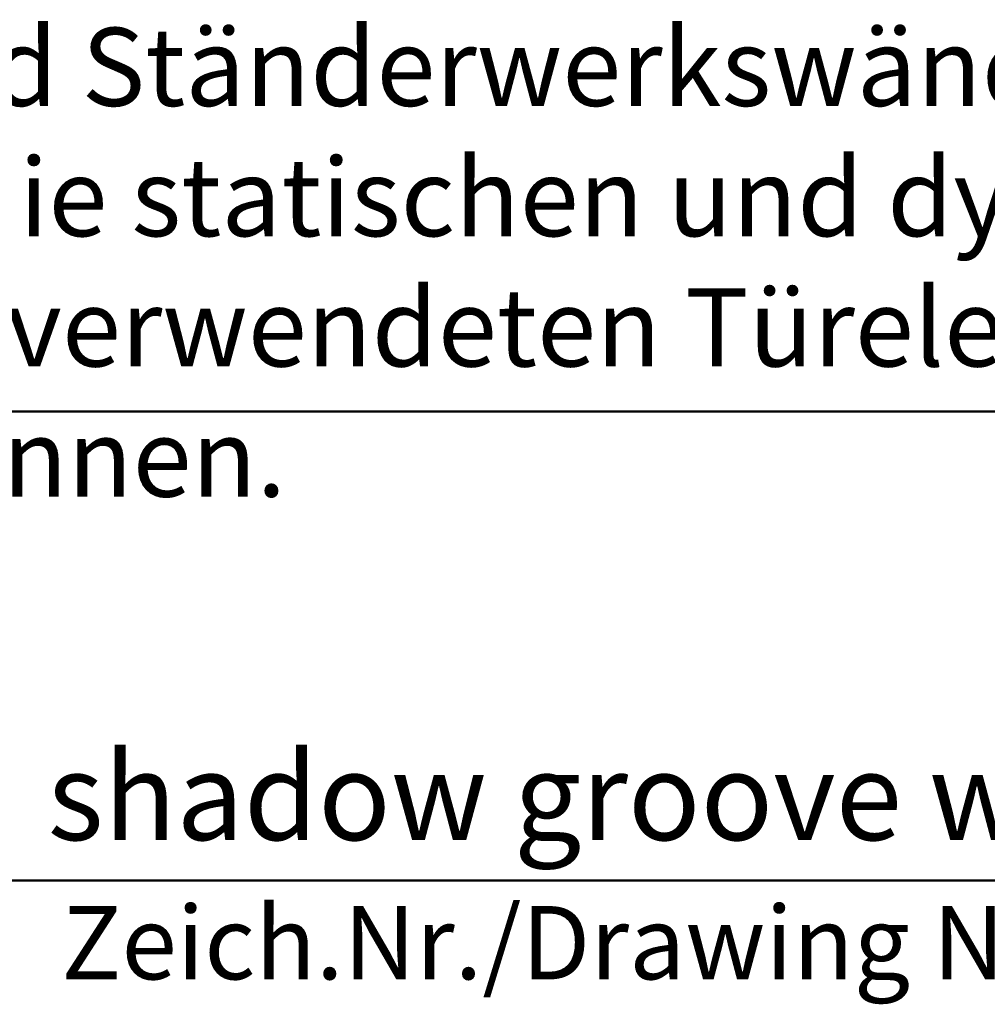
# Model space of a CAD drawing. Units: millimetres. Extents: x 0 to 3780, y -31 to 446.
# Drawn here: x 451 to 500, y 52 to 103 of the extents above; entities that cross this region are included whole.
import ezdxf
from ezdxf.enums import TextEntityAlignment as Align

# ---------------------------------------------------------------- set-up
doc = ezdxf.new("R2010")
doc.units = ezdxf.units.MM
for name, color, linetype, lineweight in [('AM_0', 7, 'Continuous', 50), ('AM_6', 2, 'Continuous', 35), ('AM_BOR', 7, 'Continuous', 50)]:
    doc.layers.add(name, color=color, linetype=linetype, lineweight=lineweight)
doc.styles.get("Standard").update_dxf_attribs({"font": 'isocp.shx'})

# ---------------------------------------------------------------- blocks, each defined once
blk = doc.blocks.new('TITLE_BOS')
at = {"layer": 'AM_BOR'}
for p, q in [((0, 45), (-180, 45)), ((-110, 29), (0, 29))]:
    blk.add_line(p, q, dxfattribs=at)
at = {"layer": 'AM_BOR', "insert": (-108.151, 28.123), "char_height": 2.5, "attachment_point": 1}
blk.add_mtext_dynamic_manual_height_columns('Zeich.Nr./Drawing No:', width=37.51475, gutter_width=12.5, heights=[0], dxfattribs=at)
at = {"layer": 'AM_BOR'}
for tag, p, height in [('GEN-TITLE-DES1', (-108.62, 40.592), 3.645), ('GEN-TITLE-NAME', (-161.075, 38.817), 2), ('GEN-TITLE-DES2', (-108.496, 34.999), 3.645), ('NAME-PRUEFER', (-161.075, 34.596), 2), ('GEN-TITLE-DES2-ENG', (-108.62, 30.374), 3), ('GEN-TITLE-DWG', (-71.929, 25.566), 2.5), ('DOC_REVISION', (-30.944, 26.09), 2), ('BAANNR.', (-71.886, 21.393), 2.5), ('PART_REVISION', (-30.944, 21.997), 2), ('GEN-TITLE-SCA', (-21.982, 21.546), 2.5), ('CDN_STATUS', (-71.987, 17.737), 2.5)]:
    blk.add_attdef(tag, p, '', height=height, dxfattribs=at)
for tag, p in [('GEN-TITLE-DAT', (-119.596, 38.827)), ('DATUM-PRUEFER', (-119.596, 34.529))]:
    blk.add_attdef(tag, text='', height=2, dxfattribs=at).set_placement(p, align=Align.CENTER)

msp = doc.modelspace()

# ---------------------------------------------------------------- block references
at = {"layer": 'AM_0', "lineweight": 0}
ref = msp.add_blockref('TITLE_BOS', (615, 15), dxfattribs=dict(at, xscale=1.5, yscale=1.5, zscale=1.5))
ref.add_attrib('GEN-TITLE-DES2-ENG', 'shadow groove wrap around frame, brickwork', (452.07, 60.562), dxfattribs={"layer": 'AM_BOR', "height": 4.5})

# ---------------------------------------------------------------- texts
at = {"layer": 'AM_6', "insert": (413, 102.14), "char_height": 4, "width": 202, "attachment_point": 1}
msp.add_mtext('{\\C2;Die Massiv- und Ständerwerkswände bzw. deren Profile müssen so ausgebildet sein, dass sie die statischen und dynamischen Kräfte, welche sich aus der Belastung des verwendeten Türelements ergeben, zuverlässig und nachhaltig aufnehmen können.}', dxfattribs=at)

doc.saveas('drawing.dxf')
